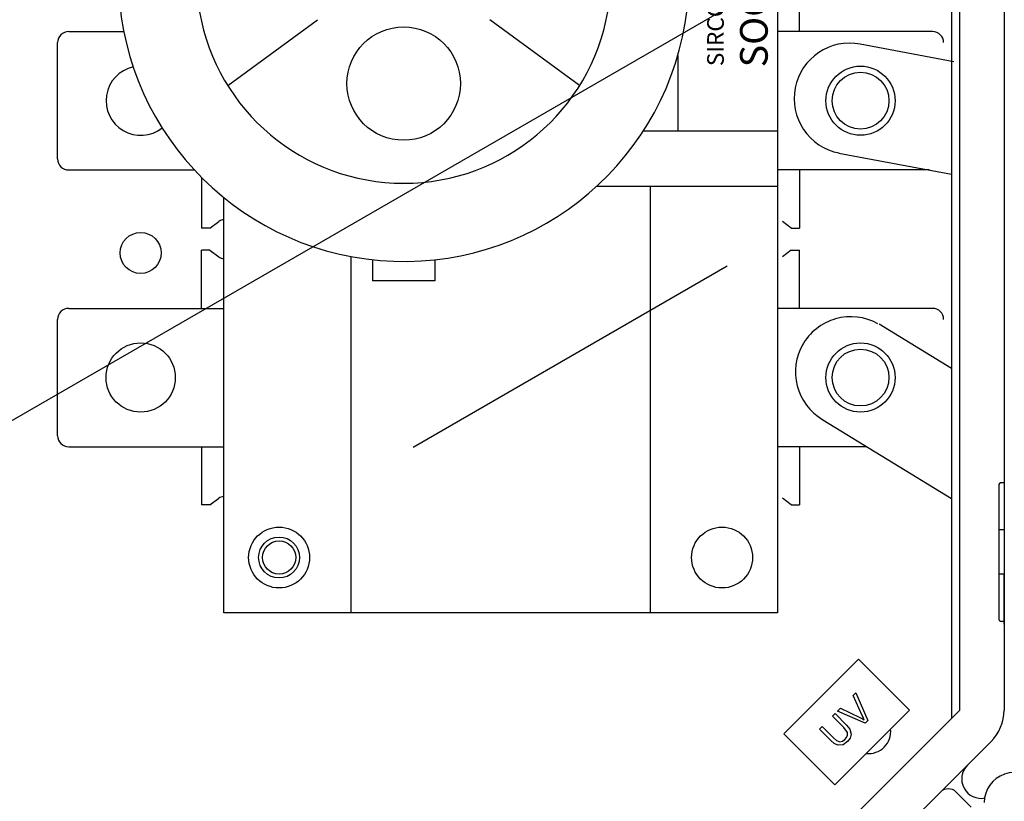
# Model space of a CAD drawing. Units: millimetres. Extents: x 1029 to 2049, y -134 to 361.
# Drawn here: x 1756 to 1785, y -105 to -82 of the extents above; entities that cross this region are included whole.
import ezdxf

# ---------------------------------------------------------------- set-up
doc = ezdxf.new("R2010")
doc.units = ezdxf.units.MM
doc.styles.add('ROMANS', font='ARIAL.TTF')

# ---------------------------------------------------------------- blocks, each defined once
blk = doc.blocks.new('ALZADO 11ISV')
at = {"linetype": 'Continuous'}
for p, q in [((46.611, 5.477), (46.611, 51.029)), ((46.842, 5.708), (46.842, 50.798)), ((48.124, 50.798), (48.124, 5.708)), ((43.918, 7.18), (41.765, 5.027)), ((45.391, 5.707), (43.918, 7.18)), ((43.761, 6.131), (43.838, 6.209)), ((44.023, 5.559), (43.761, 6.131)), ((43.838, 6.209), (44.188, 5.41)), ((43.238, 3.554), (45.391, 5.707)), ((43.313, 5.684), (43.395, 5.766)), ((43.395, 5.766), (43.962, 5.498)), ((43.587, 2.453), (46.842, 5.708)), ((43.166, 5.537), (43.242, 5.613)), ((43.497, 5.206), (43.166, 5.537)), ((43.242, 5.613), (43.574, 5.281)), ((44.11, 5.332), (43.313, 5.684)), ((43.962, 5.498), (44.032, 5.463)), ((44.049, 5.504), (44.023, 5.559)), ((44.032, 5.463), (44.086, 5.434)), ((44.086, 5.434), (44.049, 5.504)), ((44.188, 5.41), (44.11, 5.332)), ((42.791, 5.161), (42.867, 5.237)), ((43.122, 4.829), (42.791, 5.161)), ((42.867, 5.237), (43.198, 4.906)), ((43.6, 5.064), (43.497, 5.206)), ((43.574, 5.281), (43.672, 5.162)), ((43.672, 5.162), (43.711, 5.015)), ((41.765, 5.027), (43.238, 3.554)), ((43.198, 4.906), (43.279, 4.835)), ((43.459, 4.816), (43.527, 4.866)), ((43.527, 4.866), (43.575, 4.923)), ((43.575, 4.923), (43.605, 4.991)), ((43.605, 4.991), (43.6, 5.064)), ((43.676, 4.9), (43.602, 4.805)), ((43.711, 5.015), (43.676, 4.9)), ((43.215, 4.749), (43.122, 4.829)), ((43.324, 4.696), (43.215, 4.749)), ((43.279, 4.835), (43.378, 4.797)), ((43.476, 4.713), (43.324, 4.696)), ((43.378, 4.797), (43.459, 4.816)), ((43.602, 4.805), (43.476, 4.713)), ((47.748, 4.801), (44.493, 1.546)), ((46.744, 3.344), (47.178, 2.909))]:
    blk.add_line(p, q, dxfattribs=at)
for p, q in [((41.577, 45.32), (41.577, 8.521)), ((42.217, 25.32), (42.217, 27)), ((15.782, 11.958), (40.727, 26.36)), ((25.695, 23.758), (28.284, 25.661)), ((35.86, 23.758), (33.271, 25.661)), ((21.098, 25.32), (22.69, 25.32)), ((46.057, 25.32), (41.577, 25.32)), ((20.778, 21.64), (20.778, 25)), ((46.674, 24.448), (43.97, 24.955)), ((38.697, 24.629), (38.697, 22.44)), ((41.577, 22.44), (37.699, 22.44)), ((43.355, 21.809), (46.609, 21.2)), ((21.098, 21.32), (24.727, 21.32)), ((24.938, 21.101), (24.938, 19.641)), ((45.965, 21.32), (41.577, 21.32)), ((42.217, 21.32), (42.217, 19.641)), ((41.577, 20.84), (36.346, 20.84)), ((37.897, 20.84), (37.897, 8.521)), ((25.578, 8.521), (25.578, 20.522)), ((25.178, 19.641), (24.938, 19.641)), ((25.178, 19.641), (25.434, 19.832)), ((41.977, 19.641), (41.721, 19.832)), ((41.977, 19.641), (42.217, 19.641)), ((24.938, 17.321), (24.938, 19.001)), ((25.178, 19.001), (24.938, 19.001)), ((25.178, 19.001), (25.434, 18.809)), ((29.258, 8.521), (29.258, 18.817)), ((41.977, 19.001), (41.721, 18.809)), ((41.977, 19.001), (42.217, 19.001)), ((42.217, 17.321), (42.217, 19.001)), ((29.874, 18.725), (29.874, 18.111)), ((40.122, 18.541), (31.051, 13.303)), ((31.681, 18.725), (31.681, 18.111)), ((31.681, 18.111), (29.874, 18.111)), ((21.098, 17.321), (25.578, 17.321)), ((46.057, 17.321), (41.577, 17.321)), ((20.778, 13.641), (20.778, 17.001)), ((46.609, 15.582), (44.515, 16.864)), ((42.888, 14.103), (46.609, 11.826)), ((21.098, 13.321), (25.578, 13.321)), ((24.938, 13.321), (24.938, 11.641)), ((44.166, 13.321), (41.577, 13.321)), ((42.217, 13.321), (42.217, 11.641)), ((48.131, 12.281), (48.051, 12.281)), ((48.131, 12.361), (48.131, 10.919)), ((47.971, 12.201), (47.971, 8.356)), ((25.178, 11.641), (25.434, 11.833)), ((41.977, 11.641), (41.721, 11.833)), ((25.178, 11.641), (24.938, 11.641)), ((41.977, 11.641), (42.217, 11.641)), ((48.131, 10.919), (47.971, 10.919)), ((48.131, 9.637), (47.971, 9.637)), ((48.131, 8.195), (48.131, 9.637)), ((41.577, 8.521), (25.578, 8.521)), ((48.131, 8.275), (48.051, 8.275))]:
    blk.add_line(p, q)
for centre, radius in [((30.777, 23.815), 1.638), ((43.977, 23.32), 1), ((43.977, 23.32), 1), ((43.977, 23.32), 0.821), ((23.178, 15.321), 1), ((43.977, 15.321), 1), ((43.977, 15.321), 1), ((43.977, 15.321), 0.821), ((27.178, 10.121), 0.88), ((39.977, 10.121), 0.88), ((27.178, 10.121), 0.48)]:
    blk.add_circle(centre, radius)
for centre in [(23.177, 18.921), (27.177, 10.121)]:
    blk.add_circle(centre, 0.592, dxfattribs=at)
for centre, radius, start, end in [((30.777, 26.92), 8.244, 179.9999, 75.7251), ((30.777, 26.92), 5.986, 109.8537, 70.1462), ((21.098, 25), 0.32, 90, 180), ((46.057, 25), 0.32, 0, 90), ((43.663, 23.382), 1.602, 78.938, 168.938), ((23.178, 23.32), 1, 102.4812, 308.2111), ((43.663, 23.382), 1.602, 168.938, 258.938), ((21.098, 21.64), 0.32, 180, 270), ((25.578, 19.641), 0.24, 90, 126.8699), ((25.578, 19.001), 0.24, 233.1301, 270), ((21.098, 17.001), 0.32, 90, 180), ((43.697, 15.476), 1.602, 60.9309, 150.9309), ((46.057, 17.001), 0.32, 0, 90), ((43.701, 15.483), 1.602, 149.4931, 239.4931), ((21.098, 13.641), 0.32, 180, 270), ((48.051, 12.201), 0.0801, 90, 180), ((25.578, 11.641), 0.24, 90, 126.8699), ((48.051, 8.356), 0.0801, 180, 270)]:
    blk.add_arc(centre, radius, start, end)
for centre, radius, start, end in [((46.842, 5.708), 1.282, 315, 0), ((44.211, 5.095), 0.64, 263.9551, 6.0449), ((47.462, 3.722), 0.561, 135, 281.8424), ((48.431, 3.03), 0.881, 330.13, 179.085), ((46.517, 3.117), 0.32, 45, 135)]:
    blk.add_arc(centre, radius, start, end, dxfattribs=at)
at = {"style": 'ROMANS'}
for s, height, p in [('SOCOMEC', 0.8, (41.296, 24.284)), ('SIRCO 250A', 0.48, (40.026, 24.318))]:
    blk.add_text(s, height=height, rotation=90, dxfattribs=at).set_placement(p)

msp = doc.modelspace()

# ---------------------------------------------------------------- block references
at = {"color": 7}
msp.add_blockref('ALZADO 11ISV', (1736.546, -107.964), dxfattribs=at)

doc.saveas('drawing.dxf')
